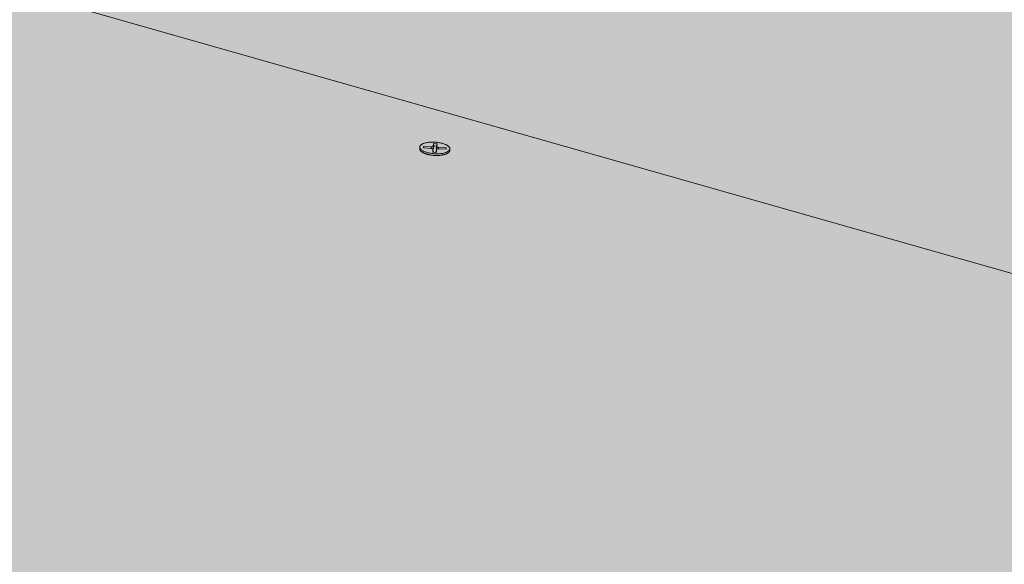
# Model space of a CAD drawing. Units: metres. Extents: x 0 to 8507, y -1302 to 4372.
# Drawn here: x 7524 to 7576, y -317 to -288 of the extents above; entities that cross this region are included whole.
import ezdxf

# ---------------------------------------------------------------- set-up
doc = ezdxf.new("R2010")
doc.units = ezdxf.units.M
doc.layers.add('Rigips Befestigungen', color=8, linetype='Continuous')
doc.layers.add('Rigips Schr Rigidur PS', color=7, linetype='Continuous', true_color=0xf7df7d)

msp = doc.modelspace()

# ---------------------------------------------------------------- hatches: boundary and pattern name
at = {"layer": 'Rigips Schr Rigidur PS'}
h = msp.add_hatch(color=256, dxfattribs=at)
h.dxf.hatch_style = 1
h.paths.add_polyline_path([(7244.23, -247.997), (7178.963, -274.873), (7410.617, -353.055), (7471.788, -318.211)])
h.paths.add_polyline_path([(7244.23, -247.997), (7155.551, -220.634), (7089.557, -244.698), (7178.963, -274.873)])
h.paths.add_polyline_path([(7216.163, -198.842), (7156.031, -220.783), (7351.436, -281.076), (7408.859, -253.604)])
h.paths.add_polyline_path([(7357.281, -201.444), (7270.711, -178.643), (7215.686, -198.707), (7303.397, -223.633)])
h.paths.add_polyline_path([(7357.281, -201.444), (7303.397, -223.633), (7408.859, -253.604), (7526.513, -287.04), (7575.76, -258.989)])
h.paths.add_polyline_path([(7321.249, -160.215), (7270.711, -178.643), (7460.28, -228.573), (7507.606, -205.951)])
h.paths.add_polyline_path([(7408.859, -253.604), (7351.436, -281.076), (7471.788, -318.211), (7611.002, -361.167), (7661.639, -325.441)])
h.paths.add_polyline_path([(7507.606, -205.951), (7460.28, -228.573), (7575.76, -258.989), (7706.138, -293.328), (7746.823, -264.66)])
h.paths.add_polyline_path([(7746.823, -264.66), (7706.138, -293.328), (7854.494, -332.403), (7963.685, -361.163), (7994.467, -325.437)])
h.paths.add_polyline_path([(7575.76, -258.989), (7526.513, -287.04), (7661.639, -325.441), (7814.879, -368.99), (7854.494, -332.403)])
h.paths.add_polyline_path([(7854.055, -335.286), (7850.298, -338.77), (7959.845, -367.979), (7963.127, -364.157)])
h.paths.add_polyline_path([(7860.952, -341.61), (7850.298, -338.77), (7814.45, -372.013), (7661.369, -328.297), (7656.566, -331.7), (7665.433, -334.253), (7821.331, -379.128)])
h.paths.add_polyline_path([(7665.433, -334.253), (7656.566, -331.7), (7610.761, -364.16), (7471.681, -321.039), (7470.545, -321.317), (7619.242, -367.469)], flags=17)
h.paths.add_polyline_path([(7185.874, -279.827), (7178.988, -282.703), (7405.421, -360.213), (7405.623, -359.949), (7405.779, -359.937), (7467.141, -324.756), (7465.877, -324.361), (7410.559, -356.018)], flags=17)
h.paths.add_polyline_path([(7089.744, -247.229), (7082.796, -249.775), (7178.988, -282.703), (7185.874, -279.827), (7179.092, -277.527)])
h.paths.add_polyline_path([(7472.251, -325.496), (7469.505, -324.639), (7469.597, -324.78), (7469.632, -324.849), (7469.622, -324.829), (7469.612, -324.81), (7469.601, -324.791), (7469.59, -324.772), (7469.578, -324.753), (7469.567, -324.734), (7469.555, -324.715), (7469.543, -324.697), (7469.531, -324.679), (7469.518, -324.66), (7469.505, -324.643), (7469.492, -324.625), (7469.479, -324.607), (7469.466, -324.59), (7469.452, -324.573), (7469.438, -324.556), (7469.424, -324.539), (7469.41, -324.523), (7469.395, -324.507), (7469.381, -324.491), (7469.366, -324.475), (7469.351, -324.46), (7469.335, -324.444), (7469.32, -324.429), (7469.304, -324.415), (7469.289, -324.4), (7469.273, -324.386), (7469.257, -324.372), (7469.24, -324.358), (7469.224, -324.345), (7469.207, -324.332), (7469.191, -324.319), (7469.174, -324.307), (7469.157, -324.294), (7469.14, -324.282), (7469.123, -324.271), (7469.106, -324.26), (7469.088, -324.249), (7469.071, -324.238), (7469.053, -324.228), (7469.035, -324.218), (7469.018, -324.208), (7469, -324.199), (7468.982, -324.19), (7468.964, -324.181), (7468.946, -324.173), (7468.928, -324.164), (7468.91, -324.157), (7468.892, -324.149), (7468.874, -324.143), (7468.855, -324.136), (7468.837, -324.13), (7468.819, -324.124), (7468.801, -324.118), (7468.782, -324.113), (7468.764, -324.108), (7468.746, -324.104), (7468.728, -324.099), (7468.709, -324.096), (7468.691, -324.092), (7468.673, -324.089), (7468.655, -324.086), (7468.637, -324.084), (7468.618, -324.082), (7468.6, -324.081), (7468.582, -324.079), (7468.565, -324.079), (7468.547, -324.078), (7468.529, -324.078), (7468.511, -324.078), (7468.494, -324.079), (7468.476, -324.08), (7468.459, -324.081), (7468.441, -324.083), (7468.424, -324.085), (7468.407, -324.088), (7468.39, -324.091), (7468.373, -324.094), (7468.356, -324.097), (7468.34, -324.101), (7468.323, -324.106), (7468.307, -324.11), (7468.291, -324.115), (7468.274, -324.121), (7468.259, -324.126), (7468.243, -324.132), (7468.227, -324.139), (7468.212, -324.146), (7468.197, -324.153), (7468.182, -324.16), (7468.167, -324.168), (7468.152, -324.176), (7467.141, -324.756), (7465.877, -324.361), (7410.559, -356.018), (7185.874, -279.827), (7178.988, -282.703), (7179.118, -285.374), (7412.865, -365.766), (7412.926, -362.782), (7474.536, -327.069), (7473.095, -326.618), (7411.449, -362.276), (7409.666, -361.666), (7409.77, -361.55), (7409.903, -361.458), (7409.93, -361.447)])
h.paths.add_polyline_path([(7407.193, -360.819), (7407.194, -360.819), (7407.169, -360.77)], flags=16)
h.paths.add_polyline_path([(7469.626, -322.215), (7468.189, -323.038), (7467.768, -322.907), (7467.759, -322.904), (7467.749, -322.901), (7467.74, -322.899), (7467.73, -322.897), (7467.72, -322.896), (7467.711, -322.895), (7467.701, -322.894), (7467.691, -322.893), (7467.681, -322.892), (7467.671, -322.892), (7467.661, -322.893), (7467.651, -322.893), (7467.641, -322.894), (7467.63, -322.895), (7467.62, -322.896), (7467.61, -322.898), (7467.599, -322.9), (7467.589, -322.902), (7467.578, -322.905), (7467.568, -322.907), (7467.557, -322.91), (7467.547, -322.914), (7467.536, -322.918), (7467.525, -322.922), (7467.514, -322.926), (7467.504, -322.93), (7467.493, -322.935), (7467.482, -322.94), (7467.471, -322.946), (7467.46, -322.951), (7467.45, -322.957), (7467.439, -322.964), (7467.428, -322.97), (7467.417, -322.977), (7467.406, -322.984), (7467.395, -322.991), (7467.384, -322.999), (7467.373, -323.007), (7467.362, -323.015), (7467.352, -323.023), (7467.341, -323.032), (7467.33, -323.041), (7467.319, -323.05), (7467.308, -323.059), (7467.297, -323.069), (7467.287, -323.079), (7467.276, -323.089), (7467.265, -323.1), (7467.255, -323.11), (7467.244, -323.121), (7467.233, -323.132), (7467.223, -323.144), (7467.212, -323.155), (7467.202, -323.167), (7467.191, -323.179), (7467.181, -323.191), (7467.171, -323.204), (7467.161, -323.217), (7467.15, -323.23), (7467.14, -323.243), (7467.13, -323.256), (7467.12, -323.27), (7467.11, -323.283), (7467.101, -323.297), (7467.091, -323.311), (7467.081, -323.326), (7467.071, -323.34), (7467.062, -323.355), (7467.052, -323.37), (7467.043, -323.385), (7467.034, -323.4), (7467.025, -323.416), (7467.016, -323.431), (7467.007, -323.447), (7466.998, -323.463), (7466.989, -323.479), (7466.98, -323.495), (7466.972, -323.512), (7466.963, -323.528), (7466.955, -323.545), (7466.946, -323.561), (7466.938, -323.578), (7466.93, -323.595), (7466.922, -323.612), (7466.915, -323.63), (7466.907, -323.647), (7466.899, -323.664), (7466.892, -323.682), (7466.885, -323.7), (7466.877, -323.717), (7466.87, -323.735), (7466.863, -323.753), (7466.857, -323.771), (7466.85, -323.789), (7466.843, -323.808), (7468.107, -324.202), (7405.709, -359.978), (7405.863, -359.931), (7406.031, -359.918), (7406.195, -359.939), (7406.35, -359.985), (7406.504, -360.056), (7406.654, -360.151), (7406.785, -360.259), (7406.899, -360.373), (7407.003, -360.5), (7407.096, -360.636), (7407.196, -360.818), (7468.944, -325.32), (7471.286, -326.053), (7472.362, -325.432), (7472.513, -325.385), (7472.671, -325.368), (7472.834, -325.382), (7472.991, -325.423), (7473.137, -325.485), (7473.279, -325.568), (7473.413, -325.671), (7473.538, -325.791), (7473.656, -325.935), (7473.654, -325.935), (7473.747, -326.076), (7473.812, -326.204), (7473.095, -326.618), (7474.536, -327.069), (7614.539, -370.852), (7614.293, -373.865), (7665.157, -337.127), (7665.433, -334.253), (7656.566, -331.7), (7610.761, -364.16), (7471.681, -321.039), (7470.967, -321.448), (7618.941, -367.376), (7619.036, -367.491), (7619.074, -367.59), (7618.003, -368.36), (7618.003, -368.359)])
h.paths.add_polyline_path([(7469.652, -324.888), (7469.642, -324.868), (7469.632, -324.849), (7469.622, -324.829), (7469.612, -324.81), (7469.601, -324.791), (7469.59, -324.772), (7469.578, -324.753), (7469.567, -324.734), (7469.555, -324.715), (7469.543, -324.697), (7469.531, -324.679), (7469.518, -324.66), (7469.505, -324.643), (7469.492, -324.625), (7469.479, -324.607), (7469.466, -324.59), (7469.452, -324.573), (7469.438, -324.556), (7469.424, -324.539), (7469.41, -324.523), (7469.395, -324.507), (7469.381, -324.491), (7469.366, -324.475), (7469.351, -324.46), (7469.335, -324.444), (7469.32, -324.429), (7469.304, -324.415), (7469.289, -324.4), (7469.273, -324.386), (7469.257, -324.372), (7469.24, -324.358), (7469.224, -324.345), (7469.207, -324.332), (7469.191, -324.319), (7469.174, -324.307), (7469.157, -324.294), (7469.14, -324.282), (7469.123, -324.271), (7469.106, -324.26), (7469.088, -324.249), (7469.071, -324.238), (7469.053, -324.228), (7469.035, -324.218), (7469.018, -324.208), (7469, -324.199), (7468.982, -324.19), (7468.964, -324.181), (7468.946, -324.173), (7468.928, -324.164), (7468.91, -324.157), (7468.892, -324.149), (7468.874, -324.143), (7468.855, -324.136), (7468.837, -324.13), (7468.819, -324.124), (7468.801, -324.118), (7468.782, -324.113), (7468.764, -324.108), (7468.746, -324.104), (7468.728, -324.099), (7468.709, -324.096), (7468.691, -324.092), (7468.673, -324.089), (7468.655, -324.086), (7468.637, -324.084), (7468.618, -324.082), (7468.6, -324.081), (7468.582, -324.079), (7468.565, -324.079), (7468.547, -324.078), (7468.529, -324.078), (7468.511, -324.078), (7468.494, -324.079), (7468.476, -324.08), (7468.459, -324.081), (7468.441, -324.083), (7468.424, -324.085), (7468.407, -324.088), (7468.39, -324.091), (7468.373, -324.094), (7468.356, -324.097), (7468.34, -324.101), (7468.323, -324.106), (7468.307, -324.11), (7468.226, -324.135), (7468.167, -324.168), (7468.249, -324.125), (7468.406, -324.084), (7468.564, -324.075), (7468.727, -324.096), (7468.883, -324.143), (7469.027, -324.21), (7469.166, -324.298), (7469.298, -324.405), (7469.419, -324.529), (7469.526, -324.668), (7469.619, -324.818)], flags=16)
h.paths.add_polyline_path([(7615.484, -370.065), (7615.549, -369.916), (7615.625, -369.763), (7615.713, -369.613), (7615.805, -369.483), (7615.907, -369.365), (7615.968, -369.312), (7615.982, -369.301), (7615.995, -369.291), (7616.009, -369.28), (7616.022, -369.271), (7616.036, -369.262), (7616.049, -369.253), (7616.062, -369.245), (7616.075, -369.237), (7616.089, -369.23), (7616.102, -369.224), (7616.115, -369.218), (7616.127, -369.213), (7616.14, -369.208), (7616.153, -369.204), (7616.166, -369.2), (7616.254, -369.178), (7616.387, -369.231), (7616.477, -369.349), (7616.508, -369.435), (7615.431, -370.21)], flags=16)

# ---------------------------------------------------------------- linework, layer by layer
at = {"color": 0, "linetype": 'Continuous', "lineweight": 0, "extrusion": (-3.60822e-16, 0.930887, 0.365307)}
for p, q in [((7408.859, -253.604), (7661.639, -325.441)), ((7814.879, -368.99), (7526.513, -287.04))]:
    msp.add_line(p, q, dxfattribs=at)
at = {"layer": 'Rigips Befestigungen', "linetype": 'Continuous', "lineweight": 0, "extrusion": (-3.60822e-16, 0.930887, 0.365307)}
for p, q in [((7545.134, -294.661), (7545.139, -294.57)), ((7545.338, -294.622), (7545.341, -294.545)), ((7545.341, -294.545), (7545.35, -294.623)), ((7545.341, -294.545), (7545.747, -294.569)), ((7545.747, -294.569), (7545.742, -294.646)), ((7545.849, -294.538), (7545.865, -294.392)), ((7545.849, -294.538), (7545.863, -294.649)), ((7545.879, -294.511), (7545.863, -294.649)), ((7545.865, -294.392), (7545.879, -294.511)), ((7545.865, -294.392), (7546.065, -294.406)), ((7546.036, -294.522), (7545.879, -294.511)), ((7546.022, -294.656), (7546.036, -294.522)), ((7546.049, -294.548), (7546.022, -294.656)), ((7546.065, -294.406), (7546.036, -294.522)), ((7546.065, -294.406), (7546.049, -294.548)), ((7546.148, -294.594), (7546.143, -294.671)), ((7546.148, -294.594), (7546.542, -294.617)), ((7545.738, -294.646), (7545.338, -294.622)), ((7545.83, -294.845), (7545.836, -294.691)), ((7546.03, -294.857), (7545.83, -294.845)), ((7545.836, -294.688), (7545.851, -294.798)), ((7545.836, -294.691), (7545.851, -294.801)), ((7545.851, -294.801), (7545.849, -294.846)), ((7546.007, -294.856), (7546.009, -294.811)), ((7546.037, -294.703), (7546.009, -294.811)), ((7546.037, -294.7), (7546.01, -294.807)), ((7546.037, -294.703), (7546.03, -294.857)), ((7546.539, -294.694), (7546.139, -294.67)), ((7546.542, -294.617), (7546.524, -294.693)), ((7546.542, -294.617), (7546.539, -294.694)), ((7546.736, -294.761), (7546.741, -294.67))]:
    msp.add_line(p, q, dxfattribs=at)
at = {"layer": 'Rigips Befestigungen', "linetype": 'Continuous', "lineweight": 0}
msp.add_lwpolyline([(7545.528, -294.862), (7545.483, -294.849), (7545.441, -294.835), (7545.4, -294.819), (7545.362, -294.803), (7545.327, -294.786), (7545.294, -294.768), (7545.264, -294.749), (7545.237, -294.73), (7545.213, -294.711), (7545.193, -294.691), (7545.175, -294.671), (7545.161, -294.65), (7545.15, -294.63), (7545.143, -294.609), (7545.14, -294.588), (7545.139, -294.568), (7545.143, -294.548), (7545.149, -294.528), (7545.159, -294.508), (7545.173, -294.489), (7545.19, -294.471), (7545.21, -294.453), (7545.234, -294.436), (7545.26, -294.42), (7545.29, -294.404), (7545.322, -294.39), (7545.357, -294.377), (7545.395, -294.364), (7545.435, -294.353), (7545.477, -294.343), (7545.521, -294.334), (7545.567, -294.326), (7545.615, -294.32), (7545.664, -294.315), (7545.714, -294.311), (7545.765, -294.309), (7545.817, -294.308), (7545.87, -294.308), (7545.923, -294.31), (7545.976, -294.313), (7546.028, -294.317), (7546.081, -294.323), (7546.133, -294.33), (7546.184, -294.339), (7546.233, -294.348), (7546.282, -294.359), (7546.329, -294.371), (7546.375, -294.384), (7546.418, -294.398), (7546.459, -294.412), (7546.499, -294.428), (7546.535, -294.445), (7546.569, -294.462), (7546.601, -294.481), (7546.629, -294.499), (7546.655, -294.519), (7546.677, -294.538), (7546.696, -294.558), (7546.712, -294.579), (7546.725, -294.599), (7546.734, -294.62), (7546.739, -294.641), (7546.741, -294.661), (7546.74, -294.681), (7546.735, -294.702), (7546.726, -294.721), (7546.714, -294.741), (7546.699, -294.759), (7546.681, -294.777), (7546.659, -294.795), (7546.634, -294.812), (7546.606, -294.827), (7546.575, -294.842), (7546.541, -294.856), (7546.505, -294.869), (7546.466, -294.881), (7546.425, -294.892), (7546.382, -294.901), (7546.337, -294.91), (7546.29, -294.917), (7546.241, -294.922), (7546.192, -294.927), (7546.141, -294.93), (7546.089, -294.931), (7546.037, -294.932), (7545.984, -294.931), (7545.931, -294.928), (7545.878, -294.925), (7545.825, -294.919), (7545.773, -294.913), (7545.722, -294.905), (7545.671, -294.896), (7545.622, -294.886), (7545.574, -294.875)], close=True, dxfattribs=at)
for points in [[(7545.747, -294.569), (7545.749, -294.569), (7545.75, -294.57), (7545.752, -294.57), (7545.753, -294.57), (7545.755, -294.57), (7545.757, -294.57), (7545.758, -294.57), (7545.76, -294.57), (7545.762, -294.57), (7545.763, -294.57), (7545.765, -294.57), (7545.766, -294.57), (7545.768, -294.57), (7545.77, -294.57), (7545.771, -294.57), (7545.773, -294.57), (7545.774, -294.57), (7545.776, -294.569), (7545.777, -294.569), (7545.779, -294.569), (7545.781, -294.569), (7545.782, -294.569), (7545.784, -294.569), (7545.785, -294.569), (7545.787, -294.569), (7545.788, -294.568), (7545.79, -294.568), (7545.791, -294.568), (7545.793, -294.568), (7545.794, -294.568), (7545.796, -294.567), (7545.797, -294.567), (7545.798, -294.567), (7545.8, -294.567), (7545.801, -294.567), (7545.803, -294.566), (7545.804, -294.566), (7545.805, -294.566), (7545.807, -294.565), (7545.808, -294.565), (7545.809, -294.565), (7545.811, -294.565), (7545.812, -294.564), (7545.813, -294.564), (7545.814, -294.564), (7545.816, -294.563), (7545.817, -294.563), (7545.818, -294.562), (7545.819, -294.562), (7545.82, -294.562), (7545.821, -294.561), (7545.822, -294.561), (7545.824, -294.561), (7545.825, -294.56), (7545.826, -294.56), (7545.827, -294.559), (7545.828, -294.559), (7545.829, -294.558), (7545.83, -294.558), (7545.831, -294.557), (7545.832, -294.557), (7545.832, -294.556), (7545.833, -294.556), (7545.834, -294.556), (7545.835, -294.555), (7545.836, -294.555), (7545.837, -294.554), (7545.837, -294.554), (7545.838, -294.553), (7545.839, -294.552), (7545.84, -294.552), (7545.84, -294.551), (7545.841, -294.551), (7545.841, -294.55), (7545.842, -294.55), (7545.843, -294.549), (7545.843, -294.549), (7545.844, -294.548), (7545.844, -294.548), (7545.845, -294.547), (7545.845, -294.546), (7545.846, -294.546), (7545.846, -294.545), (7545.846, -294.545), (7545.847, -294.544), (7545.847, -294.543), (7545.847, -294.543), (7545.848, -294.542), (7545.848, -294.542), (7545.848, -294.541), (7545.848, -294.54), (7545.848, -294.54), (7545.848, -294.539), (7545.849, -294.539), (7545.849, -294.538)], [(7546.049, -294.548), (7546.049, -294.549), (7546.049, -294.549), (7546.049, -294.55), (7546.049, -294.551), (7546.049, -294.551), (7546.049, -294.552), (7546.049, -294.553), (7546.05, -294.553), (7546.05, -294.554), (7546.05, -294.554), (7546.05, -294.555), (7546.05, -294.556), (7546.051, -294.556), (7546.051, -294.557), (7546.051, -294.558), (7546.052, -294.558), (7546.052, -294.559), (7546.052, -294.56), (7546.053, -294.56), (7546.053, -294.561), (7546.054, -294.562), (7546.054, -294.562), (7546.055, -294.563), (7546.056, -294.564), (7546.056, -294.564), (7546.057, -294.565), (7546.057, -294.565), (7546.058, -294.566), (7546.059, -294.567), (7546.06, -294.567), (7546.06, -294.568), (7546.061, -294.569), (7546.062, -294.569), (7546.063, -294.57), (7546.064, -294.57), (7546.065, -294.571), (7546.065, -294.572), (7546.066, -294.572), (7546.067, -294.573), (7546.068, -294.573), (7546.069, -294.574), (7546.07, -294.575), (7546.071, -294.575), (7546.072, -294.576), (7546.074, -294.576), (7546.075, -294.577), (7546.076, -294.577), (7546.077, -294.578), (7546.078, -294.578), (7546.079, -294.579), (7546.081, -294.579), (7546.082, -294.58), (7546.083, -294.58), (7546.084, -294.581), (7546.086, -294.581), (7546.087, -294.582), (7546.088, -294.582), (7546.09, -294.583), (7546.091, -294.583), (7546.092, -294.584), (7546.094, -294.584), (7546.095, -294.585), (7546.097, -294.585), (7546.098, -294.585), (7546.099, -294.586), (7546.101, -294.586), (7546.102, -294.587), (7546.104, -294.587), (7546.105, -294.587), (7546.107, -294.588), (7546.108, -294.588), (7546.11, -294.588), (7546.111, -294.589), (7546.113, -294.589), (7546.115, -294.589), (7546.116, -294.59), (7546.118, -294.59), (7546.119, -294.59), (7546.121, -294.591), (7546.123, -294.591), (7546.124, -294.591), (7546.126, -294.591), (7546.128, -294.592), (7546.129, -294.592), (7546.131, -294.592), (7546.132, -294.592), (7546.134, -294.592), (7546.136, -294.593), (7546.137, -294.593), (7546.139, -294.593), (7546.141, -294.593), (7546.143, -294.593), (7546.144, -294.593), (7546.146, -294.593), (7546.148, -294.594)], [(7545.134, -294.661), (7545.134, -294.671), (7545.134, -294.681), (7545.136, -294.692), (7545.138, -294.702), (7545.142, -294.712), (7545.146, -294.723), (7545.151, -294.733), (7545.157, -294.743), (7545.164, -294.753), (7545.171, -294.764), (7545.18, -294.774), (7545.189, -294.784), (7545.199, -294.794), (7545.21, -294.804), (7545.222, -294.813), (7545.234, -294.823), (7545.247, -294.833), (7545.261, -294.842), (7545.276, -294.851), (7545.291, -294.861), (7545.307, -294.87), (7545.324, -294.878), (7545.342, -294.887), (7545.36, -294.895), (7545.379, -294.904), (7545.398, -294.912), (7545.418, -294.919), (7545.439, -294.927), (7545.46, -294.934), (7545.481, -294.941), (7545.503, -294.948), (7545.526, -294.955), (7545.549, -294.961), (7545.572, -294.967), (7545.596, -294.973), (7545.62, -294.978), (7545.645, -294.984), (7545.67, -294.988), (7545.695, -294.993), (7545.72, -294.997), (7545.746, -295.001), (7545.772, -295.005), (7545.798, -295.008), (7545.824, -295.011), (7545.85, -295.014), (7545.877, -295.016), (7545.903, -295.018), (7545.929, -295.02), (7545.956, -295.021), (7545.982, -295.022), (7546.009, -295.023), (7546.035, -295.023), (7546.061, -295.023), (7546.088, -295.023), (7546.113, -295.022), (7546.139, -295.021), (7546.165, -295.019), (7546.19, -295.018), (7546.215, -295.016), (7546.24, -295.013), (7546.264, -295.01), (7546.288, -295.007), (7546.311, -295.004), (7546.335, -295), (7546.357, -294.996), (7546.38, -294.992), (7546.401, -294.987), (7546.423, -294.982), (7546.443, -294.977), (7546.464, -294.972), (7546.483, -294.966), (7546.502, -294.96), (7546.521, -294.953), (7546.538, -294.947), (7546.555, -294.94), (7546.572, -294.933), (7546.588, -294.925), (7546.603, -294.918), (7546.617, -294.91), (7546.63, -294.902), (7546.643, -294.893), (7546.655, -294.885), (7546.666, -294.876), (7546.677, -294.867), (7546.686, -294.858), (7546.695, -294.849), (7546.703, -294.84), (7546.71, -294.831), (7546.716, -294.821), (7546.722, -294.811), (7546.726, -294.801), (7546.73, -294.791), (7546.733, -294.781), (7546.734, -294.771), (7546.736, -294.761)], [(7545.836, -294.691), (7545.837, -294.69), (7545.836, -294.689), (7545.836, -294.689), (7545.836, -294.688), (7545.836, -294.687), (7545.836, -294.687), (7545.836, -294.686), (7545.836, -294.686), (7545.836, -294.685), (7545.835, -294.684), (7545.835, -294.684), (7545.835, -294.683), (7545.835, -294.682), (7545.834, -294.682), (7545.834, -294.681), (7545.833, -294.68), (7545.833, -294.68), (7545.833, -294.679), (7545.832, -294.678), (7545.832, -294.678), (7545.831, -294.677), (7545.831, -294.677), (7545.83, -294.676), (7545.829, -294.675), (7545.829, -294.675), (7545.828, -294.674), (7545.827, -294.673), (7545.827, -294.673), (7545.826, -294.672), (7545.825, -294.672), (7545.824, -294.671), (7545.824, -294.67), (7545.823, -294.67), (7545.822, -294.669), (7545.821, -294.669), (7545.82, -294.668), (7545.819, -294.667), (7545.818, -294.667), (7545.817, -294.666), (7545.816, -294.666), (7545.815, -294.665), (7545.814, -294.665), (7545.813, -294.664), (7545.812, -294.663), (7545.811, -294.663), (7545.81, -294.662), (7545.809, -294.662), (7545.808, -294.661), (7545.807, -294.661), (7545.805, -294.66), (7545.804, -294.66), (7545.803, -294.659), (7545.802, -294.659), (7545.8, -294.658), (7545.799, -294.658), (7545.798, -294.657), (7545.797, -294.657), (7545.795, -294.657), (7545.794, -294.656), (7545.793, -294.656), (7545.791, -294.655), (7545.79, -294.655), (7545.788, -294.654), (7545.787, -294.654), (7545.786, -294.654), (7545.784, -294.653), (7545.783, -294.653), (7545.781, -294.652), (7545.78, -294.652), (7545.778, -294.652), (7545.777, -294.651), (7545.775, -294.651), (7545.774, -294.651), (7545.772, -294.65), (7545.77, -294.65), (7545.769, -294.65), (7545.767, -294.65), (7545.766, -294.649), (7545.764, -294.649), (7545.763, -294.649), (7545.761, -294.648), (7545.759, -294.648), (7545.758, -294.648), (7545.756, -294.648), (7545.755, -294.648), (7545.753, -294.647), (7545.751, -294.647), (7545.75, -294.647), (7545.748, -294.647), (7545.746, -294.647), (7545.745, -294.647), (7545.743, -294.646), (7545.741, -294.646), (7545.74, -294.646), (7545.738, -294.646)], [(7545.863, -294.649), (7545.863, -294.649), (7545.863, -294.65), (7545.863, -294.65), (7545.863, -294.65), (7545.863, -294.651), (7545.863, -294.651), (7545.863, -294.651), (7545.863, -294.652), (7545.863, -294.652), (7545.863, -294.652), (7545.863, -294.653), (7545.862, -294.653), (7545.862, -294.653), (7545.862, -294.654), (7545.862, -294.654), (7545.862, -294.654), (7545.862, -294.655), (7545.862, -294.655), (7545.861, -294.655), (7545.861, -294.656), (7545.861, -294.656), (7545.861, -294.656), (7545.861, -294.657), (7545.86, -294.657), (7545.86, -294.657), (7545.86, -294.658), (7545.86, -294.658), (7545.86, -294.658), (7545.859, -294.659), (7545.859, -294.659), (7545.859, -294.659), (7545.859, -294.66), (7545.858, -294.66), (7545.858, -294.66), (7545.858, -294.661), (7545.858, -294.661), (7545.857, -294.661), (7545.857, -294.661), (7545.857, -294.662), (7545.856, -294.662), (7545.856, -294.662), (7545.856, -294.663), (7545.856, -294.663), (7545.855, -294.663), (7545.855, -294.664), (7545.855, -294.664), (7545.854, -294.664), (7545.854, -294.665), (7545.854, -294.665), (7545.853, -294.665), (7545.853, -294.665), (7545.852, -294.666), (7545.852, -294.666), (7545.852, -294.666), (7545.851, -294.667), (7545.851, -294.667), (7545.85, -294.667), (7545.85, -294.668), (7545.85, -294.668), (7545.849, -294.668), (7545.849, -294.668), (7545.848, -294.669), (7545.848, -294.669), (7545.847, -294.669), (7545.847, -294.669), (7545.847, -294.67), (7545.846, -294.67), (7545.846, -294.67), (7545.845, -294.671), (7545.845, -294.671), (7545.844, -294.671), (7545.844, -294.671), (7545.843, -294.672), (7545.843, -294.672), (7545.842, -294.672), (7545.842, -294.672), (7545.841, -294.673), (7545.841, -294.673), (7545.84, -294.673), (7545.84, -294.673), (7545.839, -294.674), (7545.838, -294.674), (7545.838, -294.674), (7545.837, -294.674), (7545.837, -294.675), (7545.836, -294.675), (7545.836, -294.675), (7545.835, -294.675), (7545.835, -294.676), (7545.834, -294.676), (7545.833, -294.676), (7545.833, -294.676), (7545.832, -294.677), (7545.832, -294.677), (7545.831, -294.677)], [(7545.851, -294.798), (7545.851, -294.798), (7545.851, -294.798), (7545.851, -294.798), (7545.851, -294.798), (7545.851, -294.798), (7545.851, -294.798), (7545.851, -294.798), (7545.851, -294.798), (7545.851, -294.799), (7545.851, -294.799), (7545.851, -294.799), (7545.851, -294.799), (7545.851, -294.799), (7545.851, -294.799), (7545.851, -294.799), (7545.851, -294.799), (7545.851, -294.799), (7545.851, -294.799), (7545.851, -294.799), (7545.851, -294.799), (7545.851, -294.799), (7545.851, -294.799), (7545.851, -294.799), (7545.851, -294.799), (7545.851, -294.799), (7545.851, -294.799), (7545.851, -294.799), (7545.851, -294.799), (7545.851, -294.799), (7545.851, -294.799), (7545.851, -294.799), (7545.851, -294.799), (7545.851, -294.799), (7545.851, -294.799), (7545.851, -294.799), (7545.851, -294.799), (7545.851, -294.799), (7545.851, -294.799), (7545.851, -294.8), (7545.851, -294.8), (7545.851, -294.8), (7545.851, -294.8), (7545.851, -294.8), (7545.851, -294.8), (7545.851, -294.8), (7545.851, -294.8), (7545.851, -294.8), (7545.851, -294.8), (7545.851, -294.8), (7545.851, -294.8), (7545.851, -294.8), (7545.851, -294.8), (7545.851, -294.8), (7545.851, -294.8), (7545.851, -294.8), (7545.851, -294.8), (7545.851, -294.8), (7545.851, -294.8), (7545.851, -294.8), (7545.851, -294.8), (7545.851, -294.8), (7545.851, -294.8), (7545.851, -294.8), (7545.851, -294.8), (7545.851, -294.8), (7545.851, -294.8), (7545.851, -294.8), (7545.851, -294.801), (7545.851, -294.801), (7545.851, -294.801), (7545.851, -294.801), (7545.851, -294.801), (7545.851, -294.801), (7545.851, -294.801), (7545.851, -294.801), (7545.851, -294.801), (7545.851, -294.801), (7545.851, -294.801), (7545.851, -294.801), (7545.851, -294.801), (7545.851, -294.801), (7545.851, -294.801), (7545.851, -294.801), (7545.851, -294.801), (7545.851, -294.801), (7545.851, -294.801), (7545.851, -294.801), (7545.851, -294.801), (7545.851, -294.801), (7545.851, -294.801), (7545.851, -294.801), (7545.851, -294.801), (7545.851, -294.801), (7545.851, -294.801), (7545.851, -294.801)], [(7546.009, -294.811), (7546.009, -294.811), (7546.009, -294.811), (7546.009, -294.811), (7546.009, -294.811), (7546.009, -294.811), (7546.009, -294.811), (7546.009, -294.811), (7546.009, -294.811), (7546.009, -294.811), (7546.009, -294.811), (7546.009, -294.811), (7546.009, -294.81), (7546.009, -294.81), (7546.009, -294.81), (7546.009, -294.81), (7546.009, -294.81), (7546.009, -294.81), (7546.009, -294.81), (7546.009, -294.81), (7546.009, -294.81), (7546.009, -294.81), (7546.009, -294.81), (7546.009, -294.81), (7546.009, -294.81), (7546.009, -294.81), (7546.009, -294.81), (7546.009, -294.81), (7546.009, -294.81), (7546.009, -294.81), (7546.009, -294.81), (7546.009, -294.81), (7546.009, -294.81), (7546.009, -294.81), (7546.009, -294.81), (7546.009, -294.81), (7546.009, -294.81), (7546.009, -294.809), (7546.009, -294.809), (7546.009, -294.809), (7546.009, -294.809), (7546.009, -294.809), (7546.009, -294.809), (7546.009, -294.809), (7546.009, -294.809), (7546.009, -294.809), (7546.009, -294.809), (7546.009, -294.809), (7546.009, -294.809), (7546.009, -294.809), (7546.009, -294.809), (7546.009, -294.809), (7546.009, -294.809), (7546.009, -294.809), (7546.009, -294.809), (7546.009, -294.809), (7546.009, -294.809), (7546.009, -294.809), (7546.009, -294.809), (7546.009, -294.809), (7546.009, -294.809), (7546.009, -294.809), (7546.009, -294.809), (7546.009, -294.808), (7546.009, -294.808), (7546.009, -294.808), (7546.009, -294.808), (7546.009, -294.808), (7546.009, -294.808), (7546.009, -294.808), (7546.009, -294.808), (7546.009, -294.808), (7546.009, -294.808), (7546.009, -294.808), (7546.009, -294.808), (7546.009, -294.808), (7546.009, -294.808), (7546.009, -294.808), (7546.009, -294.808), (7546.009, -294.808), (7546.009, -294.808), (7546.009, -294.808), (7546.009, -294.808), (7546.009, -294.808), (7546.009, -294.808), (7546.009, -294.808), (7546.01, -294.808), (7546.01, -294.808), (7546.01, -294.807), (7546.01, -294.807), (7546.01, -294.807), (7546.01, -294.807), (7546.01, -294.807), (7546.01, -294.807), (7546.01, -294.807), (7546.01, -294.807)], [(7546.046, -294.688), (7546.046, -294.687), (7546.045, -294.687), (7546.045, -294.687), (7546.044, -294.686), (7546.044, -294.686), (7546.043, -294.686), (7546.042, -294.685), (7546.042, -294.685), (7546.042, -294.685), (7546.041, -294.685), (7546.041, -294.684), (7546.04, -294.684), (7546.04, -294.684), (7546.039, -294.683), (7546.039, -294.683), (7546.038, -294.683), (7546.038, -294.682), (7546.037, -294.682), (7546.037, -294.682), (7546.036, -294.681), (7546.036, -294.681), (7546.036, -294.681), (7546.035, -294.68), (7546.035, -294.68), (7546.034, -294.68), (7546.034, -294.679), (7546.034, -294.679), (7546.033, -294.679), (7546.033, -294.678), (7546.032, -294.678), (7546.032, -294.678), (7546.032, -294.677), (7546.031, -294.677), (7546.031, -294.677), (7546.031, -294.676), (7546.03, -294.676), (7546.03, -294.676), (7546.03, -294.675), (7546.029, -294.675), (7546.029, -294.675), (7546.029, -294.674), (7546.028, -294.674), (7546.028, -294.674), (7546.028, -294.673), (7546.028, -294.673), (7546.027, -294.673), (7546.027, -294.672), (7546.027, -294.672), (7546.027, -294.672), (7546.026, -294.671), (7546.026, -294.671), (7546.026, -294.671), (7546.026, -294.67), (7546.025, -294.67), (7546.025, -294.67), (7546.025, -294.669), (7546.025, -294.669), (7546.025, -294.669), (7546.024, -294.668), (7546.024, -294.668), (7546.024, -294.668), (7546.024, -294.667), (7546.024, -294.667), (7546.023, -294.667), (7546.023, -294.666), (7546.023, -294.666), (7546.023, -294.666), (7546.023, -294.665), (7546.023, -294.665), (7546.023, -294.665), (7546.022, -294.664), (7546.022, -294.664), (7546.022, -294.663), (7546.022, -294.663), (7546.022, -294.663), (7546.022, -294.662), (7546.022, -294.662), (7546.022, -294.662), (7546.022, -294.661), (7546.022, -294.661), (7546.022, -294.661), (7546.022, -294.66), (7546.022, -294.66), (7546.021, -294.66), (7546.021, -294.659), (7546.021, -294.659), (7546.021, -294.659), (7546.021, -294.658), (7546.021, -294.658), (7546.021, -294.658), (7546.021, -294.657), (7546.021, -294.657), (7546.021, -294.657), (7546.021, -294.656), (7546.022, -294.656)], [(7546.139, -294.67), (7546.137, -294.67), (7546.135, -294.67), (7546.134, -294.67), (7546.132, -294.67), (7546.13, -294.67), (7546.129, -294.67), (7546.127, -294.67), (7546.125, -294.67), (7546.124, -294.67), (7546.122, -294.67), (7546.12, -294.67), (7546.119, -294.67), (7546.117, -294.67), (7546.116, -294.67), (7546.114, -294.67), (7546.112, -294.67), (7546.111, -294.67), (7546.109, -294.67), (7546.108, -294.67), (7546.106, -294.67), (7546.104, -294.67), (7546.103, -294.671), (7546.101, -294.671), (7546.1, -294.671), (7546.098, -294.671), (7546.097, -294.671), (7546.095, -294.671), (7546.094, -294.672), (7546.092, -294.672), (7546.091, -294.672), (7546.089, -294.672), (7546.088, -294.672), (7546.086, -294.673), (7546.085, -294.673), (7546.084, -294.673), (7546.082, -294.673), (7546.081, -294.674), (7546.079, -294.674), (7546.078, -294.674), (7546.077, -294.675), (7546.075, -294.675), (7546.074, -294.675), (7546.073, -294.676), (7546.072, -294.676), (7546.07, -294.676), (7546.069, -294.677), (7546.068, -294.677), (7546.067, -294.677), (7546.066, -294.678), (7546.064, -294.678), (7546.063, -294.679), (7546.062, -294.679), (7546.061, -294.679), (7546.06, -294.68), (7546.059, -294.68), (7546.058, -294.681), (7546.057, -294.681), (7546.056, -294.682), (7546.055, -294.682), (7546.054, -294.683), (7546.053, -294.683), (7546.052, -294.684), (7546.051, -294.684), (7546.05, -294.685), (7546.05, -294.685), (7546.049, -294.686), (7546.048, -294.686), (7546.047, -294.687), (7546.047, -294.687), (7546.046, -294.688), (7546.045, -294.688), (7546.045, -294.689), (7546.044, -294.689), (7546.043, -294.69), (7546.043, -294.691), (7546.042, -294.691), (7546.042, -294.692), (7546.041, -294.692), (7546.041, -294.693), (7546.04, -294.693), (7546.04, -294.694), (7546.039, -294.695), (7546.039, -294.695), (7546.039, -294.696), (7546.038, -294.696), (7546.038, -294.697), (7546.038, -294.698), (7546.038, -294.698), (7546.037, -294.699), (7546.037, -294.7), (7546.037, -294.7), (7546.037, -294.701), (7546.037, -294.701), (7546.037, -294.702), (7546.037, -294.703)]]:
    msp.add_lwpolyline(points, dxfattribs=at)

doc.saveas('drawing.dxf')
